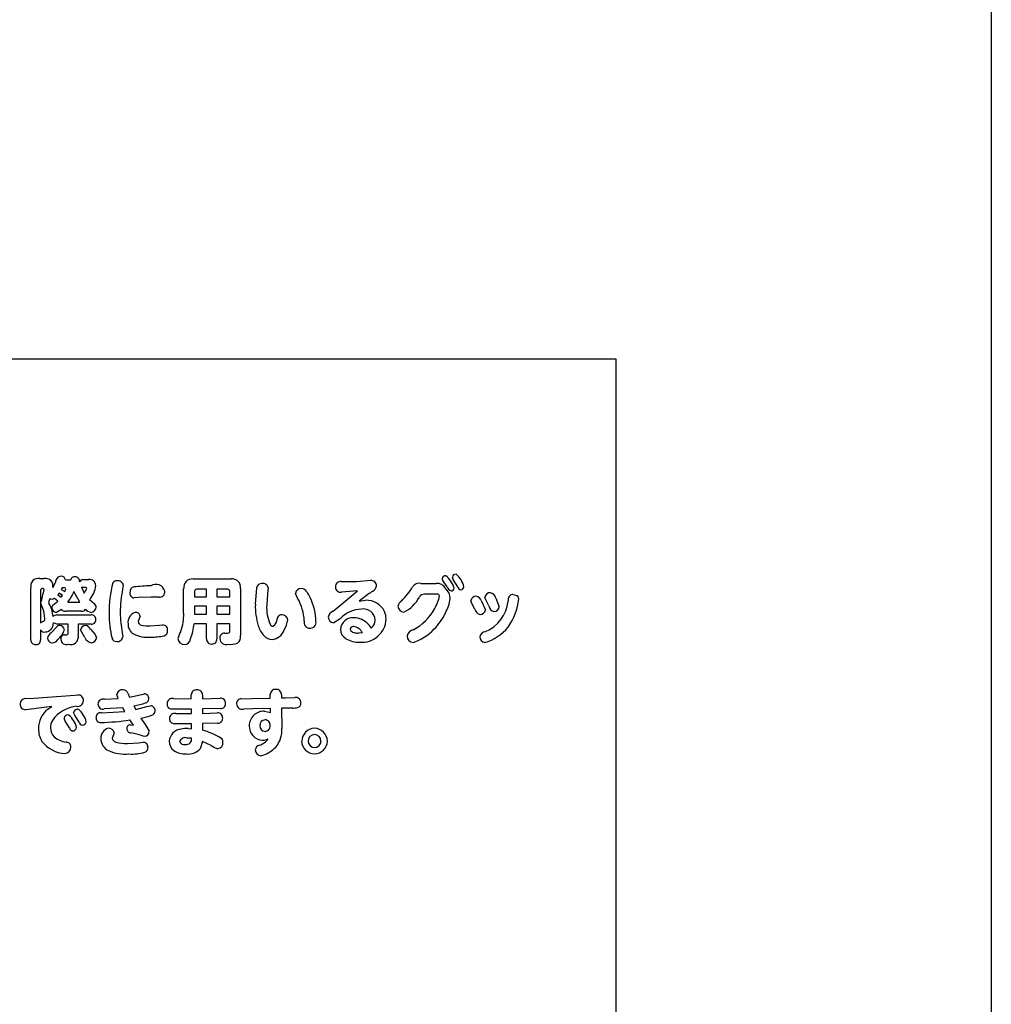
# Model space of a CAD drawing. Extents: x 0 to 8400, y 0 to 5940.
# Drawn here: x 4402 to 4674, y 3218 to 3494 of the extents above; entities that cross this region are included whole.
import ezdxf

# ---------------------------------------------------------------- set-up
doc = ezdxf.new("R2010")
doc.units = 0
doc.header["$LTSCALE"] = 6
doc.layers.add('P001', color=131, linetype='CONTINUOUS')
doc.layers.add('P901', color=135, linetype='CONTINUOUS')

# ---------------------------------------------------------------- blocks, each defined once
blk = doc.blocks.new('収納ベンチ原稿')
at = {"layer": 'P001'}
for p, q in [((-375.01, -1575.87), (374.99, -1575.87)), ((374.99, -1575.87), (374.99, -2075.88))]:
    blk.add_line(p, q, dxfattribs=at)
at = {"layer": 'P901'}
for p, q in [((213.84, -1637.34), (215.07, -1637.34)), ((217.48, -1639.81), (218.3, -1638.4)), ((221.05, -1637.73), (222.52, -1637.73)), ((225.94, -1637.62), (227.52, -1637.62)), ((256.74, -1637.44), (267.4, -1637.44)), ((298.29, -1638.17), (302.45, -1638.11)), ((302.45, -1638.11), (306.42, -1637.8)), ((320.48, -1638.68), (324.73, -1638.68)), ((326.61, -1637.91), (326.4, -1637.38)), ((327.79, -1639.61), (326.61, -1637.91)), ((329.53, -1637.56), (329.26, -1636.96)), ((330.79, -1639.65), (329.53, -1637.56)), ((211.41, -1654.5), (211.41, -1639.83)), ((214.44, -1640.08), (214.07, -1640.45)), ((214.07, -1640.45), (214.07, -1649.74)), ((214.84, -1640.08), (214.44, -1640.08)), ((215.11, -1640.37), (214.84, -1640.08)), ((219.25, -1641.43), (218.89, -1641.91)), ((220.23, -1642.03), (219.25, -1641.43)), ((220.14, -1639.9), (219.87, -1640.39)), ((219.87, -1640.39), (220.85, -1640.94)), ((220.79, -1639.9), (220.14, -1639.9)), ((220.85, -1640.94), (221.16, -1640.25)), ((225.06, -1643.95), (223.42, -1640.93)), ((225.5, -1639.77), (226.32, -1641.39)), ((225.94, -1639.85), (225.5, -1639.77)), ((226.65, -1639.85), (225.94, -1639.85)), ((226.32, -1641.39), (227.03, -1640.15)), ((237.22, -1639.21), (237.04, -1640.32)), ((254.11, -1647.06), (254.11, -1640.12)), ((257.15, -1640.87), (257.15, -1642.43)), ((260.54, -1640.32), (257.67, -1640.32)), ((260.54, -1642.43), (260.54, -1640.32)), ((263.38, -1640.32), (263.38, -1642.43)), ((266.47, -1640.32), (263.38, -1640.32)), ((267, -1642.43), (267, -1640.87)), ((270.02, -1640.12), (270.02, -1653.28)), ((274.16, -1644.53), (274.53, -1639.97)), ((277.55, -1641.63), (277.35, -1644.71)), ((277.74, -1639.95), (277.55, -1641.63)), ((285.99, -1642.85), (285.38, -1641.47)), ((295.88, -1646.42), (301.54, -1641.79)), ((302.74, -1640.81), (298.22, -1641.15)), ((301.54, -1641.79), (302.74, -1640.81)), ((306.13, -1641.45), (303.19, -1643.63)), ((324.98, -1641.73), (321.44, -1641.73)), ((346.31, -1641.75), (347.43, -1642.11)), ((214.7, -1645.73), (214.15, -1644.27)), ((216.64, -1643.03), (216.33, -1643.97)), ((216.33, -1643.97), (216.42, -1644.21)), ((217.26, -1643.23), (216.64, -1643.03)), ((217.99, -1642.91), (217.26, -1643.23)), ((217.54, -1644.79), (218.89, -1643.61)), ((218.89, -1643.61), (217.99, -1642.91)), ((218.89, -1641.91), (219.83, -1642.55)), ((219.83, -1642.55), (220.23, -1642.03)), ((221.71, -1643.95), (225.06, -1643.95)), ((227.77, -1643.19), (229.1, -1644.29)), ((229.1, -1644.29), (229.63, -1645.27)), ((241.34, -1642.67), (240.24, -1642.75)), ((245.02, -1642.49), (241.34, -1642.67)), ((247.19, -1642.55), (245.02, -1642.49)), ((257.15, -1642.43), (260.54, -1642.43)), ((263.38, -1642.43), (267, -1642.43)), ((303.19, -1643.63), (305, -1643.41)), ((334.61, -1644.15), (334.43, -1643.53)), ((335.59, -1645.87), (334.61, -1644.15)), ((337.33, -1643.51), (338.53, -1646.11)), ((338.63, -1643.29), (338.39, -1642.55)), ((339.49, -1644.95), (338.63, -1643.29)), ((341.41, -1642.79), (342.39, -1645.21)), ((217.25, -1645.49), (217.54, -1644.79)), ((219.95, -1645.95), (218.5, -1646.79)), ((225.52, -1646.49), (221.05, -1646.49)), ((257.15, -1645.09), (257.15, -1647.26)), ((260.54, -1645.09), (257.15, -1645.09)), ((257.15, -1647.26), (260.54, -1647.26)), ((260.54, -1647.26), (260.54, -1645.09)), ((263.38, -1645.09), (263.38, -1647.26)), ((267, -1645.09), (263.38, -1645.09)), ((263.38, -1647.26), (267, -1647.26)), ((267, -1647.26), (267, -1645.09)), ((214.07, -1649.74), (214.72, -1649.38)), ((218.65, -1650.1), (217.7, -1649.76)), ((218.65, -1647.52), (228.24, -1647.52)), ((221.85, -1650.1), (218.65, -1650.1)), ((221.85, -1652.5), (221.85, -1650.1)), ((224.61, -1650.1), (224.61, -1653.2)), ((228.24, -1650.1), (224.61, -1650.1)), ((241.75, -1648.36), (241.38, -1649.38)), ((241.91, -1647.81), (241.75, -1648.36)), ((260.54, -1650), (257.01, -1650)), ((260.54, -1654.18), (260.54, -1650)), ((267, -1650), (263.38, -1650)), ((263.38, -1650), (263.38, -1654.18)), ((267, -1651.96), (267, -1650)), ((297.84, -1648.62), (296.1, -1649.74)), ((305.74, -1650.08), (306.54, -1651.24)), ((214.07, -1651.66), (214.07, -1654.5)), ((217.05, -1652.52), (218.52, -1650.96)), ((226.45, -1653.82), (225.28, -1651.7)), ((228.04, -1651.48), (229.33, -1652.98)), ((236.91, -1652.44), (237.07, -1653.62)), ((244.69, -1650.58), (247.31, -1650.4)), ((247.31, -1650.4), (248.3, -1650.32)), ((265.57, -1652.62), (266.49, -1652.62)), ((303.01, -1652.56), (304.09, -1652.46)), ((220.74, -1653.06), (221.42, -1653.08)), ((229.33, -1652.98), (229.73, -1653.88)), ((209.73, -1670.92), (212.16, -1670.77)), ((212.16, -1670.77), (223.71, -1669.92)), ((223.71, -1669.92), (224.49, -1669.9)), ((232.01, -1671.1), (235.78, -1670.92)), ((235.78, -1670.92), (235.42, -1669.8)), ((238.52, -1669.44), (239, -1670.52)), ((239, -1670.52), (241.94, -1669.82)), ((241.94, -1669.82), (243.11, -1669.58)), ((251.29, -1670.92), (256.24, -1670.99)), ((256.24, -1670.99), (256.24, -1669.88)), ((259.38, -1669.86), (259.38, -1670.96)), ((259.38, -1670.96), (264.33, -1670.83)), ((270.21, -1670.94), (273.28, -1670.9)), ((273.28, -1670.9), (278.34, -1670.79)), ((278.34, -1670.79), (278.32, -1669.9)), ((281.45, -1669.88), (281.47, -1670.72)), ((281.47, -1670.72), (282.57, -1670.7)), ((282.57, -1670.7), (285.21, -1670.61)), ((210.68, -1673.95), (209.89, -1674.03)), ((217.26, -1673.13), (210.68, -1673.95)), ((216.1, -1673.89), (217.26, -1673.13)), ((223.67, -1675.59), (223.33, -1674.83)), ((224.45, -1673.87), (224.65, -1673.91)), ((231.13, -1674.91), (237.64, -1674.49)), ((237.08, -1673.47), (231.89, -1673.81)), ((237.64, -1674.49), (237.08, -1673.47)), ((240.2, -1672.97), (240.72, -1673.95)), ((240.72, -1673.95), (243.82, -1673.15)), ((243.82, -1673.15), (244.84, -1672.93)), ((256.28, -1673.84), (250.77, -1673.83)), ((256.28, -1675.13), (256.28, -1673.84)), ((264.41, -1673.71), (259.4, -1673.81)), ((259.4, -1673.81), (259.4, -1675.09)), ((273.42, -1673.77), (270.81, -1673.87)), ((278.41, -1673.65), (273.42, -1673.77)), ((276.73, -1674.43), (278.44, -1674.77)), ((278.44, -1674.77), (278.41, -1673.65)), ((282.59, -1673.55), (281.49, -1673.59)), ((281.49, -1673.59), (281.55, -1679.3)), ((284.61, -1673.55), (282.59, -1673.55)), ((220.98, -1677.19), (220.65, -1676.43)), ((222.17, -1679.14), (220.98, -1677.19)), ((221.77, -1675.47), (221.97, -1675.51)), ((224.85, -1677.53), (223.67, -1675.59)), ((240.08, -1678.39), (239.08, -1676.89)), ((242.16, -1676.35), (243.55, -1678.41)), ((251.89, -1675.11), (256.28, -1675.13)), ((259.4, -1675.09), (263.52, -1674.93)), ((239.14, -1678.23), (240.08, -1678.39)), ((243.55, -1678.41), (244.49, -1680.07)), ((256.3, -1677.95), (251.49, -1677.95)), ((255.34, -1679.3), (256.3, -1679.34)), ((256.3, -1679.34), (256.3, -1677.95)), ((263.65, -1677.77), (259.42, -1677.91)), ((259.42, -1677.91), (259.42, -1679.8)), ((234.5, -1681.06), (234.14, -1681.98)), ((234.7, -1680.49), (234.5, -1681.06)), ((241.12, -1680.82), (239.24, -1680.47)), ((241.52, -1683.26), (242.78, -1683.12)), ((256.3, -1682.02), (255.12, -1681.94)), ((259.38, -1682.94), (258.74, -1684.98)), ((261.79, -1684.06), (259.38, -1682.94)), ((238.4, -1683.46), (241.52, -1683.26))]:
    blk.add_line(p, q, dxfattribs=at)
for centre, radius, start, end in [((330.19, -1637.07), 0.938, 79.9616, 173.6442), ((325.95, -1641.27), 6.76, 14.0783, 49.3931), ((213.38, -1639.32), 2.04, 77.0041, 194.3001), ((215.54, -1639.3), 2.01, 345.3898, 103.2952), ((219.88, -1638.26), 1.59, 91.8639, 184.9683), ((219.9, -1637.83), 1.15, 5.217, 93.2857), ((223.64, -1637.94), 1.14, 84.1303, 169.4012), ((223.65, -1638.18), 1.38, 354.7529, 85.8565), ((225.9, -1638.52), 0.894, 86.9642, 166.3742), ((227.82, -1639.3), 1.7, 0.3719, 100.1864), ((263.5, -1646.42), 30.22, 164.8612, 181.3894), ((235.45, -1639.34), 1.39, 86.6131, 144.3063), ((235.75, -1639.42), 1.48, 8.0378, 98.4836), ((246.38, -1641.44), 2.51, 13.237, 125.0049), ((256.49, -1639.83), 2.39, 84.0566, 187.1532), ((267.66, -1639.81), 2.38, 352.413, 96.4208), ((275.94, -1640.1), 1.42, 87.0687, 174.425), ((276.25, -1640.17), 1.5, 8.5588, 98.9682), ((298.06, -1639.62), 1.47, 80.747, 181.8057), ((306.41, -1639.42), 1.62, 358.8855, 89.6355), ((320.02, -1640.92), 2.28, 78.5297, 147.2241), ((324.96, -1641.4), 2.73, 25.9933, 94.8667), ((327.29, -1637.43), 0.897, 81.1361, 177.0433), ((323.3, -1641.84), 6.72, 16.4014, 52.0595), ((-73.17, -1571.14), 296.48, 345.72, 346.4976), ((220.78, -1640.29), 0.384, 6.0129, 88.4661), ((211.21, -1636.03), 13.16, 323.0126, 338.1458), ((226.65, -1640.24), 0.389, 13.5762, 89.0291), ((223.32, -1638.86), 6.21, 315.781, 356.0982), ((269.22, -1646.98), 32.86, 168.3041, 179.8109), ((240.41, -1641.43), 1.34, 168.7158, 262.6052), ((240.49, -1641.04), 1.39, 101.0293, 184.9341), ((244.99, -1677.95), 38.56, 90.073, 97.1038), ((247.37, -1641.09), 1.47, 263.1829, 8.7568), ((257.69, -1640.86), 0.535, 91.2087, 180.937), ((266.48, -1640.85), 0.526, 358.0899, 90.6322), ((287, -1641.7), 1.63, 88.247, 171.7554), ((286.75, -1642.18), 2.13, 30.8228, 82.0039), ((283.37, -1645.24), 6.66, 22.7032, 38.4944), ((298.02, -1639.73), 1.44, 177.296, 277.7022), ((296.14, -1626.51), 17.97, 303.7752, 307.1491), ((306.15, -1639.13), 1.9, 296.2625, 350.21), ((302.73, -1630.78), 17.77, 314.1629, 329.9346), ((321.35, -1643.16), 1.44, 86.6078, 155.6098), ((325.08, -1642.29), 0.571, 16.4849, 100.1424), ((324.83, -1643.07), 3.86, 1.4514, 47.8671), ((329.54, -1639.11), 1.82, 195.9458, 248.9624), ((328.84, -1639.9), 0.906, 272.72, 357.147), ((331.89, -1639.35), 1.14, 194.9579, 257.7699), ((331.6, -1639.56), 0.907, 272.7086, 355.8103), ((339.83, -1642.73), 1.45, 87.8506, 172.7531), ((339.47, -1643.24), 2, 13.0478, 78.0104), ((346.38, -1643.3), 1.55, 92.4394, 194.1075), ((207.85, -1649.05), 9.84, 6.3759, 29.4636), ((292.58, -1645.06), 18.43, 178.3736, 197.232), ((273.75, -1649.9), 14.12, 2.9271, 29.9422), ((275.33, -1649.6), 15.78, 0.8135, 26.0669), ((305.19, -1649.15), 5.74, 26.8634, 91.8967), ((316.54, -1645.69), 2.59, 123.4388, 165.7427), ((310.85, -1637.37), 10.56, 297.2882, 330.482), ((315.52, -1640.48), 10.25, 329.1464, 350.7138), ((315.88, -1640.88), 12.97, 332.0247, 350.7271), ((335.92, -1643.75), 1.51, 89.278, 171.385), ((335.61, -1644.01), 1.79, 16.1771, 79.4314), ((334.31, -1642.41), 10.64, 293.2344, 353.1682), ((331.15, -1641.18), 16.79, 324.6179, 353.6647), ((346.59, -1643.03), 1.24, 359.7331, 47.7077), ((208.76, -1648.34), 6.49, 358.2489, 23.6948), ((218.62, -1645.42), 1.38, 182.8775, 264.9708), ((220.88, -1645.45), 1.05, 208.5789, 279.2991), ((225.64, -1645.4), 1.09, 263.3924, 334.7168), ((228.55, -1644.41), 2.41, 217.2958, 261.5556), ((228.03, -1645.2), 1.6, 276.1013, 357.3889), ((260.47, -1647.54), 27.19, 179.1814, 193.8348), ((271.13, -1646.29), 34.77, 180.9658, 190.1945), ((241.55, -1649.67), 3.02, 109.3633, 187.0933), ((240.75, -1647.97), 1.17, 7.567, 99.6989), ((241.99, -1647.62), 12.14, 338.5447, 2.657), ((288.54, -1645.51), 11.22, 175.9321, 204.1494), ((297.01, -1648.68), 2.53, 116.5334, 166.7316), ((304.03, -1654.27), 8.38, 91.3343, 137.6083), ((304.38, -1649.11), 3.27, 3.1186, 99.5471), ((305.04, -1648.66), 5.68, 359.6588, 21.8065), ((315.82, -1644.96), 1.79, 182.8053, 266.0386), ((311.22, -1638.48), 14.98, 298.3292, 331.0171), ((311.76, -1639.38), 17.33, 315.5216, 334.0432), ((337.45, -1645.58), 1.88, 188.7331, 256.1532), ((337.04, -1645.91), 1.5, 268.4271, 352.3671), ((341.28, -1644.77), 1.8, 185.8714, 257.7731), ((340.93, -1645.07), 1.46, 268.813, 354.4254), ((214.51, -1648.66), 0.749, 286.6734, 9.414), ((215.23, -1649.81), 2.46, 273.43, 1.1778), ((218.57, -1648.74), 1.22, 86.2665, 140.4016), ((228.35, -1648.72), 1.21, 355.2407, 95.1103), ((228.34, -1648.9), 1.21, 265.0887, 3.6735), ((241.63, -1650.16), 3.08, 177.6784, 239.2874), ((242.52, -1649.23), 1.15, 187.5029, 259.8661), ((243.58, -1649.1), 13.46, 337.8487, 356.1901), ((279.1, -1649.83), 0.849, 198.4821, 266.5719), ((278.02, -1648.73), 2.21, 297.8656, 350.9242), ((281.62, -1648.91), 1.43, 91.6774, 186.7784), ((281.63, -1649.1), 1.63, 8.079, 91.7829), ((274.86, -1647.44), 8.51, 329.9839, 350.3236), ((289.42, -1649.61), 1.63, 164.4961, 267.6974), ((289.5, -1649.61), 1.63, 264.7443, 8.2906), ((296.23, -1648.06), 1.68, 181.2683, 265.4996), ((301.42, -1651.73), 3.44, 84.9789, 176.5459), ((301.62, -1653.93), 5.64, 43.1096, 89.0077), ((304.02, -1648.45), 6.7, 264.5983, 357.8996), ((304.68, -1648.93), 2.97, 308.9296, 359.9082), ((215.13, -1651.1), 1.2, 208.0697, 282.2802), ((218.07, -1654.37), 2.11, 118.8444, 168.9784), ((219.47, -1651.61), 1.15, 89.1875, 145.7315), ((215.61, -1650.08), 5.39, 307.3915, 343.0116), ((219.4, -1651.84), 1.38, 7.5612, 86.5855), ((221.34, -1652.58), 0.513, 278.1975, 8.5667), ((226.73, -1651.93), 1.47, 91.4546, 171.1237), ((226.41, -1652.23), 1.79, 24.8184, 81.117), ((243.93, -1645.35), 8.41, 242.5629, 276.5018), ((244.4, -1640.71), 9.87, 257.8209, 271.677), ((248.28, -1651.67), 1.35, 353.5922, 89.4567), ((248.19, -1652), 1.44, 290.0795, 7.2063), ((262.06, -1656.63), 9.89, 152.4663, 165.3325), ((265.54, -1653.95), 1.33, 88.5016, 187.5999), ((266.44, -1652.05), 0.574, 275.6717, 9.1075), ((281.91, -1648.41), 7.25, 196.8851, 223.1315), ((278.39, -1650.34), 4.07, 276.6014, 340.5522), ((301.08, -1651.48), 3.1, 180.6584, 239.2622), ((301.47, -1651.59), 0.829, 83.2857, 174.0642), ((301.86, -1651.12), 1.28, 197.5094, 261.6908), ((301.34, -1653.82), 3.07, 26.252, 85.8884), ((302.83, -1648.87), 3.7, 251.7317, 272.7532), ((318.77, -1653.84), 2.22, 101.5464, 169.8169), ((313.79, -1641.68), 14.26, 288.2791, 316.4046), ((338.7, -1653.92), 1.74, 96.2162, 170.3124), ((335.29, -1643.47), 12.1, 284.4801, 322.1264), ((212.56, -1654.63), 1.16, 173.697, 275.0378), ((212.88, -1654.6), 1.2, 259.6886, 4.7861), ((217.45, -1653.88), 1.45, 183.4852, 264.3659), ((217.29, -1653.51), 1.81, 270.489, 331.8419), ((220.86, -1654.16), 1.1, 96.214, 189.7892), ((221.28, -1654.3), 1.51, 181.6672, 291.5963), ((222.49, -1653.64), 2.17, 252.2172, 11.7162), ((229.01, -1652.51), 2.88, 207.2007, 256.3612), ((228.21, -1653.79), 1.52, 274.664, 356.477), ((235.28, -1653.65), 1.28, 197.7066, 275.4295), ((235.64, -1653.51), 1.43, 260.4656, 355.6842), ((245.04, -1634.21), 19.49, 269.5447, 280.7898), ((254.31, -1653.95), 1.83, 185.3907, 270.4974), ((254.28, -1654.02), 1.77, 271.3417, 354.6657), ((261.85, -1654.33), 1.32, 173.4248, 280.2506), ((262.13, -1654.37), 1.26, 267.6793, 8.7498), ((265.97, -1654.08), 1.75, 181.5874, 290.117), ((267.21, -1650.6), 5.17, 262.9337, 291.9101), ((268.02, -1653.68), 2.04, 303.2279, 11.3238), ((279.02, -1651.08), 3.32, 223.7178, 267.1624), ((303.13, -1647.91), 7.22, 239.8246, 272.0335), ((318.41, -1653.4), 1.83, 181.3667, 265.4657), ((338.55, -1653.64), 1.57, 179.4074, 261.3472), ((236.97, -1670.02), 1.57, 82.4557, 172.0107), ((237.2, -1669.85), 1.39, 17.0884, 90.8264), ((257.62, -1669.87), 1.38, 82.726, 180.5867), ((257.99, -1669.87), 1.39, 0.4492, 98.0866), ((279.74, -1669.75), 1.42, 83.9106, 186.0894), ((280.02, -1669.76), 1.43, 355.2073, 95.3099), ((209.83, -1672.35), 1.42, 94.0133, 182.3554), ((224.49, -1671.5), 1.58, 258.2922, 359.8456), ((224.61, -1671.37), 1.47, 354.664, 94.6144), ((231.58, -1672.5), 1.46, 72.8934, 177.998), ((233.07, -1637.91), 35.78, 281.4948, 286.8912), ((243.06, -1670.91), 1.33, 356.741, 87.9765), ((243.12, -1670.92), 1.27, 285.8663, 356.9591), ((250.93, -1672.34), 1.46, 75.5084, 181.7806), ((264.46, -1672.2), 1.38, 357.0885, 95.3261), ((270.23, -1672.25), 1.31, 90.7996, 185.0479), ((285.45, -1672), 1.41, 356.2542, 99.5402), ((285.68, -1672.3), 1.19, 284.8458, 10.2554), ((209.87, -1672.56), 1.47, 173.9836, 270.7109), ((220.47, -1679.3), 6.96, 128.9543, 180.4903), ((225.08, -1682.3), 9.3, 95.6505, 145.6062), ((224.44, -1674.99), 1.12, 89.3959, 171.8403), ((220.47, -1679.02), 6.61, 14.2732, 50.7712), ((230.88, -1676.18), 1.29, 78.923, 181.4296), ((231.53, -1672.46), 1.4, 179.6089, 284.9656), ((244.77, -1674.29), 1.36, 356.5817, 86.7742), ((244.88, -1674.36), 1.25, 285.8525, 359.7362), ((250.81, -1672.49), 1.34, 175.4403, 268.4816), ((264.52, -1672.39), 1.32, 265.2609, 5.2989), ((270.47, -1672.37), 1.54, 179.9135, 282.9007), ((276.56, -1678.55), 4.12, 87.7527, 179.7061), ((284.73, -1665.55), 8, 269.1422, 279.0172), ((221.25, -1679.17), 4.39, 151.1016, 179.6165), ((221.75, -1676.59), 1.12, 89.0345, 171.7301), ((217.58, -1680.72), 6.81, 14.6783, 49.8755), ((226.02, -1677.17), 1.23, 196.9302, 257.2731), ((225.73, -1677.22), 1.16, 271.043, 351.1116), ((230.87, -1676.31), 1.28, 175.3835, 273.3628), ((229.65, -1615.26), 62.35, 271.1947, 278.701), ((236.94, -1649.81), 27.05, 281.1255, 287.8105), ((251.58, -1676.5), 1.43, 77.2016, 180.3743), ((251.51, -1676.59), 1.36, 176.772, 269.2782), ((263.65, -1676.3), 1.38, 357.0291, 95.0682), ((263.71, -1676.45), 1.32, 267.4214, 3.4041), ((276.98, -1678.44), 1.6, 93.3497, 181.8885), ((276.8, -1678.36), 1.51, 356.2964, 86.7397), ((219.9, -1679.49), 6.39, 178.7949, 211.9743), ((220.15, -1679.22), 3.29, 178.5168, 225.6365), ((223.31, -1678.82), 1.19, 195.3869, 257.2713), ((223.03, -1678.83), 1.15, 271.0969, 351.8251), ((233.9, -1682.02), 2.96, 107.0453, 181.9682), ((233.02, -1680.92), 1.73, 14.3987, 89.4515), ((239.23, -1679.26), 1.03, 94.8075, 186.4938), ((239.24, -1679.43), 1.04, 176.9823, 270.0141), ((243.08, -1680.06), 1.41, 276.0516, 359.3187), ((253.69, -1683.06), 3.61, 93.9278, 176.7511), ((255.05, -1686.94), 7.65, 87.8743, 102.1435), ((254.31, -1699.13), 20, 60.5403, 75.1979), ((276.35, -1678.64), 3.91, 178.3918, 266.3515), ((276.97, -1678.53), 1.58, 178.6489, 267.0221), ((276.79, -1678.6), 1.52, 273.6507, 5.3286), ((274.46, -1679.89), 7.11, 319.74, 4.7739), ((290.85, -1682.94), 3.73, 92.2755, 178.0753), ((290.57, -1682.95), 3.74, 1.9949, 88.0051), ((221.46, -1677.53), 8.79, 217.4508, 266.1084), ((222.03, -1676.76), 6.37, 229.048, 262.5647), ((221.22, -1684.4), 1.33, 358.3577, 90.796), ((234.62, -1682.12), 3.68, 180.045, 245.2831), ((235.45, -1681.78), 1.33, 188.6991, 255.7747), ((237.94, -1673.49), 9.98, 253.6188, 272.6819), ((249.58, -1656.82), 25.45, 250.5916, 255.5404), ((242.75, -1684.5), 1.38, 356.649, 88.6131), ((253.22, -1682.89), 3.14, 179.3962, 234.301), ((254.52, -1683.52), 1.69, 69.196, 157.6733), ((254.23, -1682.43), 1.35, 199.1073, 285.439), ((254.87, -1682.31), 1.46, 259.2485, 11.4874), ((263.52, -1683.18), 1.59, 359.9574, 66.5136), ((273.41, -1678.77), 5.54, 289.91, 321.8127), ((276.1, -1678.35), 4.19, 269.9195, 293.3866), ((290.83, -1682.69), 3.72, 181.9616, 267.9105), ((290.79, -1682.89), 1.89, 92.796, 177.9008), ((290.78, -1682.75), 1.88, 182.1257, 267.62), ((290.64, -1682.88), 1.88, 1.9461, 88.2425), ((290.57, -1682.67), 3.74, 271.9685, 357.8085), ((290.63, -1682.73), 1.9, 272.079, 357.29), ((220.77, -1684.53), 1.78, 273.0783, 2.6756), ((237.76, -1674.74), 11.7, 246.4288, 275.1912), ((239.75, -1674.33), 12.1, 265.5896, 286.8583), ((242.84, -1684.68), 1.3, 289.0844, 4.3393), ((254.61, -1680.62), 5.79, 236.2429, 273.0378), ((255.39, -1681.84), 4.59, 264.0325, 316.8692), ((265.5, -1678.4), 6.77, 236.792, 254.502), ((263.48, -1683.3), 1.63, 277.3714, 4.2578), ((275.6, -1685.42), 1.47, 101.9124, 174.0046), ((275.79, -1685.24), 1.65, 180.8354, 266.8558), ((273.76, -1678.63), 8.48, 283.2446, 316.3217)]:
    blk.add_arc(centre, radius, start, end, dxfattribs=at)

msp = doc.modelspace()

# ---------------------------------------------------------------- linework, layer by layer
at = {"layer": 'P001'}
msp.add_lwpolyline([(3714.13, 4974.77), (4674.13, 4974.77), (4674.13, 1224.77), (3714.13, 1224.77)], close=True, dxfattribs=at)

# ---------------------------------------------------------------- block references
msp.add_blockref('収納ベンチ原稿', (4194.13, 4974.77), dxfattribs=at)

doc.saveas('drawing.dxf')
